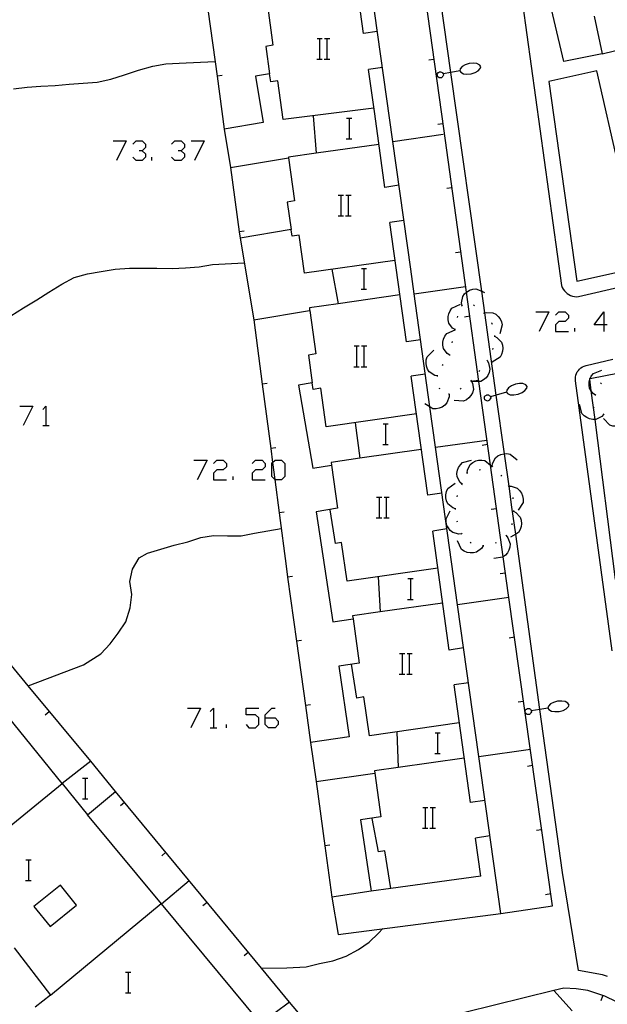
# Model space of a CAD drawing. Units: inches. Extents: x 670924 to 674647, y 4165979 to 4168366.
# Drawn here: x 672556 to 672601, y 4166680 to 4166756 of the extents above; entities that cross this region are included whole.
import ezdxf

# ---------------------------------------------------------------- set-up
doc = ezdxf.new("R2010")
doc.units = ezdxf.units.IN
doc.header["$MEASUREMENT"] = 0
doc.layers.add('Cartografia', color=7, linetype='Continuous')

# ---------------------------------------------------------------- blocks, each defined once
blk = doc.blocks.new('1392')
at = {"layer": 'Cartografia', "color": 7, "linetype": 'Continuous'}
for points in [[(672575.058, 4166702.272), (672575.058, 4166702.523), (672575.561, 4166703.026), (672575.812, 4166703.026)], [(672575.058, 4166702.272), (672575.812, 4166702.272), (672576.063, 4166702.021), (672576.063, 4166701.769), (672575.812, 4166701.518), (672575.309, 4166701.518), (672575.058, 4166701.769), (672575.058, 4166702.272)]]:
    blk.add_lwpolyline(points, dxfattribs=at)
blk = doc.blocks.new('1411')
at = {"layer": 'Cartografia', "color": 7, "linetype": 'Continuous'}
for points in [[(672601.193, 4166732.595), (672600.439, 4166732.595), (672601.193, 4166733.6), (672601.193, 4166732.595)], [(672601.193, 4166732.595), (672601.193, 4166732.092)], [(672601.444, 4166732.595), (672601.193, 4166732.595)]]:
    blk.add_lwpolyline(points, dxfattribs=at)

msp = doc.modelspace()

# ---------------------------------------------------------------- linework, layer by layer
at = {"layer": 'Cartografia', "color": 7, "linetype": 'Continuous'}
for points in [[(672593.224, 4166687.177), (672597.224, 4166687.777), (672593.835, 4166711.737), (672593.422, 4166714.699), (672592.437, 4166721.779), (672591.54, 4166728.227), (672590.584, 4166735.104), (672588.825, 4166747.747), (672583.585, 4166785.252), (672583.555, 4166785.467), (672580.647, 4166806.542), (672580.615, 4166806.777), (672575.775, 4166806.087)], [(672593.225, 4166769.497), (672597.925, 4166735.627), (672597.975, 4166735.487), (672598.055, 4166735.347), (672598.145, 4166735.227), (672598.245, 4166735.117), (672598.355, 4166735.017), (672598.485, 4166734.937), (672598.615, 4166734.867), (672598.765, 4166734.817), (672598.905, 4166734.787), (672599.055, 4166734.767), (672599.215, 4166734.777), (672612.683, 4166737.9)], [(672582.635, 4166755.067), (672581.365, 4166764.207)], [(672600.445, 4166756.397), (672601.045, 4166753.507), (672598.105, 4166752.897), (672595.408, 4166764.267)], [(672601.464, 4166682.337), (672601.084, 4166682.457), (672599.224, 4166682.787), (672597.984, 4166690.347), (672596.248, 4166702.928), (672594.38, 4166716.456), (672594.095, 4166718.527), (672593.867, 4166720.147), (672593.515, 4166722.652), (672592.88, 4166727.172), (672591.99, 4166733.513), (672591.756, 4166735.18), (672589.386, 4166752.056), (672588.355, 4166759.397)], [(672580.184, 4166688.457), (672580.684, 4166685.577), (672593.224, 4166687.177), (672591.532, 4166699.298), (672589.897, 4166711.007), (672588.202, 4166723.148), (672587.767, 4166726.259), (672586.547, 4166734.997), (672586.285, 4166736.877), (672584.899, 4166746.748), (672583.256, 4166758.457)], [(672575.195, 4166757.437), (672575.645, 4166754.167), (672575.105, 4166754.077), (672575.395, 4166751.947), (672574.305, 4166751.767), (672574.895, 4166748.197), (672571.895, 4166747.697), (672572.385, 4166744.737), (672576.855, 4166745.467), (672577.305, 4166742.167), (672576.755, 4166742.067), (672577.055, 4166739.937), (672573.115, 4166739.267), (672574.185, 4166732.977), (672578.484, 4166733.695), (672578.495, 4166733.697), (672578.965, 4166730.357), (672578.395, 4166730.257), (672578.685, 4166728.127), (672577.625, 4166727.947), (672578.725, 4166721.527), (672580.165, 4166721.767), (672580.635, 4166718.447), (672578.975, 4166718.167), (672580.265, 4166709.687), (672581.835, 4166709.917), (672582.314, 4166706.497), (672580.744, 4166706.277), (672581.534, 4166700.817), (672578.554, 4166700.377), (672578.994, 4166697.367), (672583.504, 4166698.017), (672583.974, 4166694.637), (672582.414, 4166694.407), (672583.234, 4166688.917), (672580.184, 4166688.457)], [(672570.655, 4166756.727), (672571.336, 4166751.767), (672571.895, 4166747.697)], [(672583.705, 4166755.217), (672582.635, 4166755.067)], [(672601.045, 4166753.507), (672605.904, 4166754.672), (672609.805, 4166755.607)], [(672579.055, 4166754.677), (672579.275, 4166754.677), (672579.455, 4166754.677)], [(672579.275, 4166753.077), (672579.275, 4166754.677)], [(672579.635, 4166754.677), (672579.835, 4166754.677), (672580.035, 4166754.677)], [(672579.835, 4166753.077), (672579.835, 4166754.677)], [(672555.625, 4166750.787), (672556.685, 4166750.927), (672557.735, 4166751.017), (672558.845, 4166751.067), (672559.935, 4166751.167), (672561.005, 4166751.237), (672562.085, 4166751.307), (672563.135, 4166751.537), (672564.205, 4166751.877), (672565.285, 4166752.227), (672566.375, 4166752.537), (672567.375, 4166752.727), (672568.405, 4166752.787), (672571.175, 4166752.897)], [(672579.035, 4166753.077), (672579.275, 4166753.077), (672579.455, 4166753.077)], [(672579.615, 4166753.077), (672579.835, 4166753.077), (672580.035, 4166753.077)], [(672587.675, 4166753.027), (672588.075, 4166753.087)], [(672591.125, 4166752.767), (672590.795, 4166752.747)], [(672591.375, 4166752.747), (672591.125, 4166752.767)], [(672584.095, 4166752.437), (672583.025, 4166752.287)], [(672584.285, 4166743.197), (672583.505, 4166748.867), (672583.025, 4166752.287)], [(672588.345, 4166751.987), (672588.395, 4166752.057)], [(672588.395, 4166752.057), (672588.455, 4166752.067)], [(672588.455, 4166752.067), (672588.505, 4166752.107)], [(672588.505, 4166752.107), (672588.535, 4166752.107)], [(672588.535, 4166752.107), (672588.585, 4166752.117)], [(672588.585, 4166752.117), (672588.655, 4166752.097)], [(672588.655, 4166752.097), (672588.715, 4166752.047)], [(672588.715, 4166752.047), (672588.755, 4166752.027)], [(672588.755, 4166752.027), (672588.795, 4166751.967)], [(672590.065, 4166752.187), (672589.386, 4166752.056), (672588.797, 4166751.943), (672588.765, 4166751.937)], [(672590.105, 4166752.347), (672590.065, 4166752.187)], [(672590.065, 4166752.187), (672590.145, 4166752.077)], [(672590.255, 4166752.517), (672590.105, 4166752.347)], [(672590.145, 4166752.077), (672590.345, 4166751.957)], [(672590.485, 4166752.647), (672590.255, 4166752.517)], [(672590.795, 4166752.747), (672590.485, 4166752.647)], [(672590.945, 4166751.957), (672591.265, 4166752.057)], [(672591.265, 4166752.057), (672591.485, 4166752.187)], [(672591.605, 4166752.627), (672591.375, 4166752.747)], [(672591.485, 4166752.187), (672591.645, 4166752.357)], [(672591.685, 4166752.487), (672591.605, 4166752.627)], [(672591.645, 4166752.357), (672591.685, 4166752.487)], [(672596.945, 4166751.367), (672599.085, 4166735.967), (672604.075, 4166737.077), (672600.645, 4166752.187), (672596.945, 4166751.367)], [(672571.725, 4166751.817), (672571.336, 4166751.767), (672571.335, 4166751.767)], [(672583.435, 4166749.317), (672576.435, 4166748.437), (672576.025, 4166751.427), (672575.485, 4166751.347), (672575.395, 4166751.947)], [(672588.325, 4166751.927), (672588.345, 4166751.987)], [(672588.335, 4166751.877), (672588.325, 4166751.927)], [(672588.345, 4166751.757), (672588.335, 4166751.877)], [(672588.485, 4166751.657), (672588.345, 4166751.757)], [(672588.545, 4166751.637), (672588.485, 4166751.657)], [(672588.595, 4166751.647), (672588.545, 4166751.637)], [(672588.655, 4166751.657), (672588.595, 4166751.647)], [(672588.715, 4166751.697), (672588.655, 4166751.657)], [(672588.735, 4166751.757), (672588.715, 4166751.697)], [(672588.785, 4166751.797), (672588.735, 4166751.757)], [(672588.805, 4166751.857), (672588.785, 4166751.797)], [(672588.795, 4166751.967), (672588.797, 4166751.943), (672588.805, 4166751.857)], [(672590.345, 4166751.957), (672590.615, 4166751.937)], [(672590.615, 4166751.937), (672590.945, 4166751.957)], [(672578.765, 4166748.727), (672578.994, 4166745.833), (672578.995, 4166745.827)], [(672581.325, 4166748.547), (672581.545, 4166748.547), (672581.725, 4166748.547)], [(672581.545, 4166746.947), (672581.545, 4166748.547)], [(672588.365, 4166748.077), (672588.765, 4166748.137)], [(672563.331, 4166746.779), (672564.336, 4166746.779), (672563.582, 4166745.272)], [(672564.839, 4166746.528), (672565.09, 4166746.779), (672565.565, 4166746.779), (672565.816, 4166746.528), (672565.816, 4166746.277), (672565.565, 4166746.026), (672565.341, 4166746.026)], [(672567.827, 4166746.528), (672568.078, 4166746.779), (672568.58, 4166746.779), (672568.832, 4166746.528), (672568.832, 4166746.277), (672568.58, 4166746.025), (672568.329, 4166746.026)], [(672569.334, 4166746.779), (672570.34, 4166746.779), (672569.586, 4166745.272)], [(672581.305, 4166746.947), (672581.545, 4166746.947), (672581.725, 4166746.947)], [(672584.895, 4166746.747), (672584.899, 4166746.748), (672588.795, 4166747.297)], [(672565.565, 4166746.026), (672565.816, 4166745.774), (672565.816, 4166745.523), (672565.565, 4166745.272), (672565.09, 4166745.272), (672564.839, 4166745.523)], [(672568.58, 4166746.025), (672568.832, 4166745.774), (672568.832, 4166745.523), (672568.58, 4166745.272), (672568.078, 4166745.272), (672567.827, 4166745.523)], [(672583.825, 4166746.497), (672578.994, 4166745.833), (672576.845, 4166745.537), (672576.855, 4166745.467)], [(672566.319, 4166745.272), (672566.319, 4166745.523)], [(672572.385, 4166744.737), (672573.047, 4166739.777), (672573.115, 4166739.267)], [(672585.375, 4166743.357), (672584.285, 4166743.197)], [(672589.055, 4166743.127), (672589.455, 4166743.187)], [(672580.695, 4166742.597), (672580.915, 4166742.597), (672581.095, 4166742.597)], [(672580.915, 4166740.997), (672580.915, 4166742.597)], [(672581.275, 4166742.597), (672581.475, 4166742.597), (672581.675, 4166742.597)], [(672581.475, 4166740.997), (672581.475, 4166742.597)], [(672580.675, 4166740.997), (672580.915, 4166740.997), (672581.095, 4166740.997)], [(672581.255, 4166740.997), (672581.475, 4166740.997), (672581.675, 4166740.997)], [(672585.755, 4166740.637), (672584.665, 4166740.477)], [(672585.065, 4166737.547), (672578.095, 4166736.587), (672577.685, 4166739.507), (672577.125, 4166739.427), (672577.045, 4166739.927)], [(672585.945, 4166731.287), (672584.665, 4166740.477)], [(672573.435, 4166739.827), (672573.047, 4166739.777), (672573.045, 4166739.777)], [(672589.745, 4166738.177), (672590.145, 4166738.237)], [(672555.425, 4166733.297), (672556.405, 4166733.917), (672557.425, 4166734.527), (672558.355, 4166735.127), (672559.355, 4166735.737), (672560.325, 4166736.237), (672561.335, 4166736.517), (672562.395, 4166736.707), (672563.475, 4166736.897), (672564.575, 4166736.967), (672565.585, 4166736.977), (672566.695, 4166736.957), (672567.865, 4166736.937), (672568.905, 4166736.987), (672569.965, 4166737.067), (672570.985, 4166737.237), (672573.435, 4166737.367)], [(672580.205, 4166736.877), (672580.683, 4166734.215), (672580.685, 4166734.207)], [(672582.475, 4166736.937), (672582.695, 4166736.937), (672582.875, 4166736.937)], [(672582.695, 4166735.337), (672582.695, 4166736.937)], [(672582.455, 4166735.337), (672582.695, 4166735.337), (672582.875, 4166735.337)], [(672586.545, 4166734.997), (672586.547, 4166734.997), (672590.515, 4166735.547)], [(672590.245, 4166734.087), (672590.243, 4166734.094), (672590.205, 4166734.297), (672590.295, 4166734.777), (672590.435, 4166734.977), (672590.584, 4166735.104), (672590.635, 4166735.147), (672590.825, 4166735.267), (672591.065, 4166735.347), (672591.315, 4166735.377), (672591.756, 4166735.18), (672591.965, 4166735.087)], [(672585.435, 4166734.897), (672580.683, 4166734.215), (672578.465, 4166733.897), (672578.484, 4166733.695), (672578.485, 4166733.687)], [(672589.705, 4166732.227), (672589.515, 4166732.337), (672589.215, 4166732.727), (672589.165, 4166732.977), (672589.165, 4166733.227), (672589.215, 4166733.447), (672589.315, 4166733.677), (672589.465, 4166733.877), (672590.115, 4166734.177)], [(672590.195, 4166734.067), (672590.243, 4166734.094), (672590.285, 4166734.117)], [(672591.125, 4166734.137), (672591.205, 4166734.087)], [(672589.895, 4166733.157), (672589.915, 4166733.257)], [(672590.435, 4166733.217), (672590.835, 4166733.277)], [(672591.905, 4166733.537), (672591.935, 4166733.497), (672591.965, 4166733.457)], [(672591.935, 4166733.497), (672591.99, 4166733.513), (672592.135, 4166733.557), (672592.625, 4166733.527), (672592.845, 4166733.407), (672593.035, 4166733.237), (672593.175, 4166733.057), (672593.285, 4166732.827), (672593.345, 4166732.587), (672593.145, 4166731.907)], [(672595.944, 4166733.6), (672596.949, 4166733.6), (672596.195, 4166732.092)], [(672597.452, 4166733.349), (672597.703, 4166733.6), (672598.205, 4166733.6), (672598.457, 4166733.349), (672598.457, 4166733.098), (672598.205, 4166732.846), (672597.703, 4166732.846), (672597.452, 4166732.595), (672597.452, 4166732.092), (672598.457, 4166732.092)], [(672574.185, 4166732.977), (672574.832, 4166728.018), (672575.48, 4166723.058), (672575.623, 4166721.963), (672575.793, 4166720.664), (672576.128, 4166718.097), (672576.665, 4166713.987), (672576.782, 4166713.138), (672577.47, 4166708.188), (672578.157, 4166703.237), (672578.554, 4166700.377)], [(672589.695, 4166732.177), (672589.702, 4166732.216), (672589.705, 4166732.227), (672589.715, 4166732.277)], [(672592.515, 4166732.737), (672592.535, 4166732.727), (672592.555, 4166732.647)], [(672598.931, 4166732.092), (672598.931, 4166732.344)], [(672589.295, 4166730.267), (672589.294, 4166730.267), (672589.105, 4166730.377), (672588.805, 4166730.767), (672588.755, 4166731.017), (672588.755, 4166731.267), (672588.805, 4166731.487), (672588.905, 4166731.717), (672589.055, 4166731.917), (672589.702, 4166732.216), (672589.705, 4166732.217)], [(672592.745, 4166731.727), (672592.749, 4166731.724), (672592.935, 4166731.627), (672593.275, 4166731.267), (672593.355, 4166731.037), (672593.385, 4166730.787), (672593.365, 4166730.557), (672593.295, 4166730.317), (672593.175, 4166730.097), (672592.555, 4166729.727)], [(672592.755, 4166731.777), (672592.749, 4166731.724), (672592.745, 4166731.677)], [(672581.905, 4166730.967), (672582.125, 4166730.967), (672582.305, 4166730.967)], [(672582.125, 4166729.367), (672582.125, 4166730.967)], [(672582.485, 4166730.967), (672582.685, 4166730.967), (672582.885, 4166730.967)], [(672582.685, 4166729.367), (672582.685, 4166730.967)], [(672587.035, 4166731.447), (672585.945, 4166731.287)], [(672589.485, 4166731.197), (672589.505, 4166731.297)], [(672592.625, 4166730.787), (672592.585, 4166730.697)], [(672588.345, 4166728.657), (672588.135, 4166728.697), (672587.715, 4166728.967), (672587.585, 4166729.177), (672587.505, 4166729.417), (672587.465, 4166729.637), (672587.485, 4166729.897), (672587.555, 4166730.137), (672588.065, 4166730.637)], [(672589.285, 4166730.227), (672589.294, 4166730.267), (672589.305, 4166730.317)], [(672581.885, 4166729.367), (672582.125, 4166729.367), (672582.305, 4166729.367)], [(672582.465, 4166729.367), (672582.685, 4166729.367), (672582.885, 4166729.367)], [(672588.725, 4166729.467), (672588.785, 4166729.547)], [(672592.175, 4166729.837), (672592.285, 4166729.657), (672592.395, 4166729.167), (672592.335, 4166728.927), (672592.225, 4166728.697), (672592.095, 4166728.517), (672591.905, 4166728.347), (672591.685, 4166728.227), (672591.54, 4166728.227), (672590.975, 4166728.227)], [(672592.205, 4166729.877), (672592.175, 4166729.837), (672592.145, 4166729.797)], [(672601.825, 4166707.447), (672598.995, 4166728.287), (672598.985, 4166728.427), (672598.995, 4166728.567), (672599.025, 4166728.707), (672599.075, 4166728.837), (672599.135, 4166728.967), (672599.215, 4166729.077), (672599.315, 4166729.187), (672599.415, 4166729.277), (672599.535, 4166729.357), (672599.665, 4166729.417), (672599.805, 4166729.467), (672601.885, 4166729.952)], [(672587.405, 4166728.787), (672586.315, 4166728.627)], [(672587.595, 4166719.457), (672586.315, 4166728.627)], [(672588.355, 4166728.607), (672588.345, 4166728.657), (672588.335, 4166728.707)], [(672591.605, 4166729.077), (672591.545, 4166729.007)], [(672600.545, 4166727.177), (672600.544, 4166727.177), (672600.365, 4166727.297), (672600.216, 4166727.509), (672600.085, 4166727.697), (672600.045, 4166727.947), (672600.055, 4166728.197), (672600.102, 4166728.403), (672600.105, 4166728.417), (672600.127, 4166728.463), (672600.215, 4166728.647), (672600.375, 4166728.837), (672601.035, 4166729.107)], [(672602.085, 4166712.957), (672600.5, 4166725.297), (672600.216, 4166727.509), (672600.102, 4166728.403), (672600.095, 4166728.457), (672600.127, 4166728.463), (672602.365, 4166728.887), (672603.118, 4166725.629), (672603.132, 4166725.572), (672605.905, 4166713.587), (672602.085, 4166712.957)], [(672575.215, 4166728.067), (672574.832, 4166728.018), (672574.825, 4166728.017)], [(672586.715, 4166725.737), (672579.755, 4166724.727), (672579.335, 4166727.697), (672578.755, 4166727.607), (672578.665, 4166728.117)], [(672588.525, 4166727.627), (672588.495, 4166727.717)], [(672590.935, 4166728.277), (672591.035, 4166728.087), (672591.115, 4166727.597), (672591.045, 4166727.357), (672590.925, 4166727.137), (672590.775, 4166726.967), (672590.575, 4166726.807), (672590.355, 4166726.697), (672589.645, 4166726.747)], [(672590.965, 4166728.317), (672590.915, 4166728.257), (672590.895, 4166728.237)], [(672591.125, 4166728.267), (672591.525, 4166728.327)], [(672593.835, 4166727.747), (672593.695, 4166727.557)], [(672594.045, 4166727.887), (672593.835, 4166727.747)], [(672594.355, 4166728.017), (672594.045, 4166727.887)], [(672594.685, 4166728.067), (672594.355, 4166728.017)], [(672594.935, 4166728.067), (672594.685, 4166728.067)], [(672595.175, 4166727.967), (672594.935, 4166728.067)], [(672595.095, 4166727.517), (672595.235, 4166727.707)], [(672595.265, 4166727.837), (672595.175, 4166727.967)], [(672595.235, 4166727.707), (672595.265, 4166727.837)], [(672600.955, 4166728.037), (672601.005, 4166728.127)], [(672589.235, 4166727.257), (672589.235, 4166727.037), (672589.075, 4166726.567), (672588.905, 4166726.387), (672588.695, 4166726.247), (672588.485, 4166726.167), (672588.235, 4166726.117), (672587.985, 4166726.127), (672587.767, 4166726.259), (672587.375, 4166726.497)], [(672589.285, 4166727.277), (672589.235, 4166727.257), (672589.185, 4166727.237)], [(672590.185, 4166727.697), (672590.105, 4166727.627)], [(672591.965, 4166726.987), (672591.975, 4166727.057)], [(672591.975, 4166726.937), (672591.965, 4166726.987)], [(672591.975, 4166727.057), (672592.015, 4166727.127)], [(672592.015, 4166727.127), (672592.075, 4166727.137)], [(672592.075, 4166727.137), (672592.125, 4166727.177)], [(672592.125, 4166727.177), (672592.155, 4166727.187)], [(672592.155, 4166727.187), (672592.205, 4166727.207)], [(672592.205, 4166727.207), (672592.275, 4166727.187)], [(672592.275, 4166727.187), (672592.345, 4166727.147)], [(672592.345, 4166727.147), (672592.385, 4166727.117)], [(672592.385, 4166727.117), (672592.425, 4166727.067)], [(672593.675, 4166727.397), (672592.88, 4166727.172), (672592.431, 4166727.044), (672592.405, 4166727.037)], [(672592.425, 4166727.067), (672592.431, 4166727.044), (672592.455, 4166726.967)], [(672592.455, 4166726.967), (672592.435, 4166726.897)], [(672593.695, 4166727.557), (672593.675, 4166727.397)], [(672593.675, 4166727.397), (672593.755, 4166727.297)], [(672593.755, 4166727.297), (672593.965, 4166727.187)], [(672593.965, 4166727.187), (672594.245, 4166727.197)], [(672594.245, 4166727.197), (672594.575, 4166727.237)], [(672594.575, 4166727.237), (672594.875, 4166727.377)], [(672594.875, 4166727.377), (672595.095, 4166727.517)], [(672600.535, 4166727.137), (672600.544, 4166727.177), (672600.555, 4166727.227)], [(672556.127, 4166726.313), (672557.132, 4166726.313), (672556.378, 4166724.833)], [(672557.886, 4166726.061), (672558.138, 4166726.313), (672558.138, 4166724.833)], [(672592.005, 4166726.817), (672591.975, 4166726.937)], [(672592.145, 4166726.737), (672592.005, 4166726.817)], [(672592.205, 4166726.717), (672592.145, 4166726.737)], [(672592.255, 4166726.727), (672592.205, 4166726.717)], [(672592.315, 4166726.747), (672592.255, 4166726.727)], [(672592.365, 4166726.787), (672592.315, 4166726.747)], [(672592.385, 4166726.857), (672592.365, 4166726.787)], [(672592.435, 4166726.897), (672592.385, 4166726.857)], [(672601.165, 4166725.677), (672601.015, 4166725.517), (672600.565, 4166725.297), (672600.5, 4166725.297), (672600.325, 4166725.297), (672600.075, 4166725.347), (672599.865, 4166725.437), (672599.655, 4166725.577), (672599.485, 4166725.757), (672599.315, 4166726.457)], [(672600.425, 4166726.167), (672600.395, 4166726.267)], [(672601.215, 4166725.657), (672601.125, 4166725.697)], [(672603.145, 4166725.627), (672603.132, 4166725.572), (672603.095, 4166725.417), (672602.815, 4166724.997), (672602.605, 4166724.877), (672602.365, 4166724.797), (672602.135, 4166724.767), (672601.885, 4166724.787), (672601.645, 4166724.857), (672601.155, 4166725.377)], [(672557.886, 4166724.833), (672558.138, 4166724.833), (672558.389, 4166724.833)], [(672581.995, 4166725.047), (672582.344, 4166722.298), (672582.345, 4166722.297)], [(672584.145, 4166724.967), (672584.365, 4166724.967), (672584.545, 4166724.967)], [(672584.365, 4166723.367), (672584.365, 4166724.967)], [(672584.125, 4166723.367), (672584.365, 4166723.367), (672584.545, 4166723.367)], [(672588.195, 4166723.147), (672588.202, 4166723.148), (672592.165, 4166723.697)], [(672591.805, 4166723.317), (672592.205, 4166723.377)], [(672575.865, 4166723.107), (672575.48, 4166723.058), (672575.475, 4166723.057)], [(672587.095, 4166722.987), (672582.344, 4166722.298), (672580.135, 4166721.977), (672580.165, 4166721.767)], [(672592.575, 4166721.677), (672592.575, 4166721.681), (672592.595, 4166721.887), (672592.815, 4166722.327), (672593.005, 4166722.487), (672593.235, 4166722.597), (672593.455, 4166722.647), (672593.515, 4166722.652), (672593.705, 4166722.667), (672593.945, 4166722.627), (672594.505, 4166722.177)], [(672569.558, 4166722.152), (672570.563, 4166722.152), (672569.809, 4166720.645)], [(672571.065, 4166721.901), (672571.317, 4166722.152), (672571.819, 4166722.152), (672572.071, 4166721.901), (672572.071, 4166721.65), (672571.819, 4166721.398), (672571.317, 4166721.398), (672571.065, 4166721.147), (672571.065, 4166720.645), (672572.071, 4166720.645)], [(672574.053, 4166721.901), (672574.304, 4166722.152), (672574.807, 4166722.152), (672575.058, 4166721.901), (672575.058, 4166721.65), (672574.807, 4166721.398), (672574.304, 4166721.398), (672574.053, 4166721.147), (672574.053, 4166720.645), (672575.058, 4166720.645)], [(672575.793, 4166720.664), (672575.561, 4166720.896), (672575.561, 4166721.901), (672575.623, 4166721.963), (672575.812, 4166722.152), (672576.315, 4166722.152), (672576.566, 4166721.901), (672576.566, 4166720.896), (672576.315, 4166720.644), (672575.812, 4166720.645), (672575.793, 4166720.664)], [(672590.245, 4166720.297), (672590.085, 4166720.437), (672589.855, 4166720.877), (672589.845, 4166721.127), (672589.895, 4166721.377), (672589.975, 4166721.587), (672590.115, 4166721.797), (672590.285, 4166721.967), (672590.975, 4166722.147)], [(672590.635, 4166721.177), (672590.655, 4166721.387), (672590.875, 4166721.827), (672591.065, 4166721.987), (672591.295, 4166722.097), (672591.515, 4166722.147), (672591.765, 4166722.167), (672592.005, 4166722.127), (672592.437, 4166721.779), (672592.563, 4166721.678), (672592.565, 4166721.677)], [(672592.525, 4166721.667), (672592.563, 4166721.678), (672592.575, 4166721.681), (672592.595, 4166721.687), (672592.615, 4166721.657)], [(672572.573, 4166720.645), (672572.573, 4166720.896)], [(672590.595, 4166721.167), (672590.685, 4166721.187)], [(672591.555, 4166721.417), (672591.655, 4166721.437)], [(672593.225, 4166721.007), (672593.285, 4166720.927)], [(672589.735, 4166718.397), (672589.525, 4166718.467), (672589.155, 4166718.787), (672589.045, 4166719.007), (672588.995, 4166719.257), (672588.995, 4166719.487), (672589.045, 4166719.737), (672589.135, 4166719.957), (672589.715, 4166720.387)], [(672590.225, 4166720.247), (672590.245, 4166720.297), (672590.265, 4166720.347)], [(672593.805, 4166720.197), (672593.827, 4166720.147), (672593.845, 4166720.107)], [(672593.825, 4166720.147), (672593.827, 4166720.147), (672593.867, 4166720.147), (672594.035, 4166720.147), (672594.505, 4166719.987), (672594.685, 4166719.817), (672594.825, 4166719.607), (672594.905, 4166719.397), (672594.955, 4166719.147), (672594.945, 4166718.897), (672594.575, 4166718.287)], [(672588.685, 4166719.617), (672587.595, 4166719.457)], [(672589.855, 4166719.317), (672589.895, 4166719.417)], [(672583.645, 4166719.297), (672583.865, 4166719.297), (672584.045, 4166719.297)], [(672583.865, 4166717.697), (672583.865, 4166719.297)], [(672584.225, 4166719.297), (672584.425, 4166719.297), (672584.625, 4166719.297)], [(672584.425, 4166717.697), (672584.425, 4166719.297)], [(672594.165, 4166719.267), (672594.165, 4166719.167)], [(672576.515, 4166718.147), (672576.128, 4166718.097), (672576.125, 4166718.097)], [(672588.365, 4166713.827), (672581.375, 4166712.817), (672580.935, 4166715.807), (672580.465, 4166715.737), (672580.075, 4166718.337)], [(672590.225, 4166716.477), (672590.005, 4166716.447), (672589.525, 4166716.577), (672589.335, 4166716.727), (672589.185, 4166716.927), (672589.075, 4166717.127), (672589.015, 4166717.377), (672589.005, 4166717.627), (672589.325, 4166718.257)], [(672589.735, 4166718.347), (672589.735, 4166718.397), (672589.735, 4166718.447)], [(672592.495, 4166718.367), (672592.895, 4166718.427)], [(672594.205, 4166718.217), (672594.395, 4166718.117), (672594.725, 4166717.747), (672594.795, 4166717.517), (672594.825, 4166717.257), (672594.795, 4166717.037), (672594.715, 4166716.797), (672594.595, 4166716.577), (672594.38, 4166716.456), (672593.975, 4166716.227)], [(672594.205, 4166718.267), (672594.195, 4166718.167)], [(672583.625, 4166717.697), (672583.865, 4166717.697), (672584.045, 4166717.697)], [(672584.205, 4166717.697), (672584.425, 4166717.697), (672584.625, 4166717.697)], [(672589.895, 4166717.367), (672589.865, 4166717.457)], [(672594.095, 4166717.277), (672594.085, 4166717.177)], [(672556.764, 4166704.747), (672556.77, 4166704.749), (672561.024, 4166706.367), (672562.364, 4166707.207), (672563.104, 4166707.997), (672563.705, 4166708.807), (672564.295, 4166709.697), (672564.645, 4166710.767), (672564.755, 4166711.797), (672564.605, 4166712.807), (672564.825, 4166713.737), (672565.335, 4166714.617), (672565.975, 4166714.977), (672567.005, 4166715.297), (672568.025, 4166715.587), (672569.095, 4166715.847), (672570.075, 4166716.187), (672571.075, 4166716.337), (672572.155, 4166716.307), (672573.195, 4166716.317), (672574.235, 4166716.517), (672576.285, 4166716.877)], [(672589.075, 4166716.857), (672587.975, 4166716.687)], [(672589.254, 4166707.497), (672587.975, 4166716.687)], [(672590.245, 4166716.437), (672590.205, 4166716.527)], [(672593.645, 4166716.337), (672593.775, 4166716.167), (672593.955, 4166715.707), (672593.935, 4166715.457), (672593.855, 4166715.217), (672593.755, 4166715.017), (672593.585, 4166714.827), (672593.422, 4166714.699), (672593.395, 4166714.677), (672592.685, 4166714.577)], [(672593.665, 4166716.377), (672593.615, 4166716.287)], [(672591.865, 4166715.537), (672591.745, 4166715.347), (672591.355, 4166715.047), (672591.115, 4166714.997), (672590.855, 4166714.997), (672590.635, 4166715.037), (672590.405, 4166715.137), (672590.205, 4166715.277), (672589.895, 4166715.927)], [(672590.955, 4166715.757), (672590.875, 4166715.817)], [(672592.885, 4166715.777), (672592.875, 4166715.767), (672592.795, 4166715.747)], [(672591.915, 4166715.537), (672591.825, 4166715.547)], [(672593.185, 4166713.407), (672593.585, 4166713.467)], [(672577.165, 4166713.187), (672576.782, 4166713.138), (672576.775, 4166713.137)], [(672583.765, 4166713.157), (672583.914, 4166710.45), (672583.915, 4166710.447)], [(672586.065, 4166713.017), (672586.285, 4166713.017), (672586.465, 4166713.017)], [(672586.285, 4166711.417), (672586.285, 4166713.017)], [(672588.745, 4166711.117), (672583.914, 4166710.45), (672581.795, 4166710.157), (672581.835, 4166709.917)], [(672586.045, 4166711.417), (672586.285, 4166711.417), (672586.465, 4166711.417)], [(672593.855, 4166711.567), (672589.897, 4166711.007), (672589.895, 4166711.007)], [(672561.594, 4166698.937), (672556.77, 4166704.749), (672553.924, 4166708.177)], [(672577.855, 4166708.237), (672577.47, 4166708.188), (672577.465, 4166708.187)], [(672593.884, 4166708.457), (672594.285, 4166708.517)], [(672585.415, 4166707.237), (672585.635, 4166707.237), (672585.814, 4166707.237)], [(672585.634, 4166705.637), (672585.635, 4166707.237)], [(672585.994, 4166707.237), (672586.194, 4166707.237), (672586.395, 4166707.237)], [(672586.194, 4166705.637), (672586.194, 4166707.237)], [(672590.354, 4166707.667), (672589.254, 4166707.497)], [(672578.894, 4166678.027), (672576.934, 4166680.347), (672574.704, 4166678.707), (672567.059, 4166687.921), (672561.354, 4166694.797), (672563.514, 4166696.607), (672561.594, 4166698.937), (672559.394, 4166697.227), (672551.854, 4166706.487)], [(672583.094, 4166700.887), (672582.654, 4166703.887), (672582.114, 4166703.807), (672581.724, 4166706.407)], [(672585.394, 4166705.637), (672585.634, 4166705.637), (672585.814, 4166705.637)], [(672585.974, 4166705.637), (672586.194, 4166705.637), (672586.394, 4166705.637)], [(672590.734, 4166704.987), (672589.624, 4166704.817)], [(672590.894, 4166695.737), (672589.624, 4166704.817)], [(672594.584, 4166703.507), (672594.984, 4166703.567)], [(672597.294, 4166703.467), (672597.064, 4166703.347)], [(672597.614, 4166703.567), (672597.294, 4166703.467)], [(672597.944, 4166703.567), (672597.614, 4166703.567)], [(672598.194, 4166703.537), (672597.944, 4166703.567)], [(672598.414, 4166703.417), (672598.194, 4166703.537)], [(672598.494, 4166703.267), (672598.414, 4166703.417)], [(672558.084, 4166702.517), (672558.394, 4166702.777)], [(672569.055, 4166703.026), (672570.06, 4166703.026), (672569.306, 4166701.518)], [(672570.814, 4166702.775), (672571.065, 4166703.026), (672571.065, 4166701.518)], [(672573.578, 4166701.769), (672573.802, 4166701.518), (672574.304, 4166701.518), (672574.555, 4166701.769), (672574.555, 4166702.272), (672574.304, 4166702.523), (672573.578, 4166702.523), (672573.578, 4166703.026), (672574.555, 4166703.026)], [(672578.544, 4166703.287), (672578.157, 4166703.237), (672578.154, 4166703.237)], [(672595.114, 4166702.827), (672595.134, 4166702.887)], [(672595.124, 4166702.777), (672595.114, 4166702.827)], [(672595.134, 4166702.657), (672595.124, 4166702.777)], [(672595.134, 4166702.887), (672595.184, 4166702.957)], [(672595.264, 4166702.547), (672595.134, 4166702.657)], [(672595.184, 4166702.957), (672595.244, 4166702.957)], [(672595.244, 4166702.957), (672595.304, 4166702.997)], [(672595.304, 4166702.997), (672595.334, 4166702.997)], [(672595.334, 4166702.997), (672595.384, 4166703.007)], [(672595.384, 4166703.007), (672595.444, 4166702.987)], [(672595.444, 4166702.987), (672595.514, 4166702.937)], [(672595.514, 4166702.637), (672595.494, 4166702.577)], [(672595.514, 4166702.937), (672595.544, 4166702.907)], [(672595.574, 4166702.677), (672595.514, 4166702.637)], [(672595.544, 4166702.907), (672595.584, 4166702.847)], [(672596.864, 4166703.027), (672596.248, 4166702.928), (672595.587, 4166702.822), (672595.554, 4166702.817)], [(672595.594, 4166702.737), (672595.574, 4166702.677)], [(672595.584, 4166702.847), (672595.587, 4166702.822), (672595.594, 4166702.737)], [(672596.904, 4166703.177), (672596.864, 4166703.027)], [(672596.864, 4166703.027), (672596.934, 4166702.917)], [(672597.064, 4166703.347), (672596.904, 4166703.177)], [(672596.934, 4166702.917), (672597.134, 4166702.787)], [(672597.134, 4166702.787), (672597.404, 4166702.767)], [(672597.404, 4166702.767), (672597.734, 4166702.777)], [(672597.734, 4166702.777), (672598.054, 4166702.857)], [(672598.054, 4166702.857), (672598.284, 4166702.977)], [(672598.284, 4166702.977), (672598.444, 4166703.147)], [(672598.444, 4166703.147), (672598.494, 4166703.267)], [(672590.024, 4166701.897), (672583.094, 4166700.887)], [(672595.324, 4166702.527), (672595.264, 4166702.547)], [(672595.374, 4166702.537), (672595.324, 4166702.527)], [(672595.434, 4166702.537), (672595.374, 4166702.537)], [(672595.494, 4166702.577), (672595.434, 4166702.537)], [(672570.814, 4166701.518), (672571.065, 4166701.518), (672571.317, 4166701.518)], [(672572.07, 4166701.518), (672572.07, 4166701.769)], [(672585.214, 4166701.187), (672585.304, 4166698.456), (672585.304, 4166698.447)], [(672588.164, 4166701.127), (672588.384, 4166701.127), (672588.564, 4166701.127)], [(672588.384, 4166699.527), (672588.384, 4166701.127)], [(672591.524, 4166699.297), (672591.532, 4166699.298), (672595.514, 4166699.857)], [(672590.404, 4166699.177), (672585.304, 4166698.456), (672583.474, 4166698.197), (672583.504, 4166698.017)], [(672588.144, 4166699.527), (672588.384, 4166699.527), (672588.564, 4166699.527)], [(672595.284, 4166698.557), (672595.684, 4166698.617)], [(672560.964, 4166697.627), (672561.184, 4166697.627), (672561.364, 4166697.627)], [(672561.184, 4166696.027), (672561.184, 4166697.627)], [(672578.994, 4166697.367), (672579.657, 4166692.407), (672580.184, 4166688.457)], [(672550.784, 4166690.197), (672559.394, 4166697.227), (672561.354, 4166694.797)], [(672576.934, 4166680.347), (672574.78, 4166682.957), (672563.514, 4166696.607)], [(672560.944, 4166696.027), (672561.184, 4166696.027), (672561.364, 4166696.027)], [(672592.004, 4166695.907), (672590.894, 4166695.737)], [(672563.884, 4166695.507), (672564.194, 4166695.767)], [(672587.204, 4166695.367), (672587.424, 4166695.367), (672587.604, 4166695.367)], [(672587.424, 4166693.767), (672587.424, 4166695.367)], [(672587.784, 4166695.367), (672587.984, 4166695.367), (672588.184, 4166695.367)], [(672587.984, 4166693.767), (672587.984, 4166695.367)], [(672584.754, 4166689.117), (672584.754, 4166689.122), (672584.284, 4166692.027), (672583.784, 4166691.937), (672583.314, 4166694.527)], [(672587.184, 4166693.767), (672587.424, 4166693.767), (672587.604, 4166693.767)], [(672587.764, 4166693.767), (672587.984, 4166693.767), (672588.184, 4166693.767)], [(672595.984, 4166693.607), (672596.384, 4166693.667)], [(672592.384, 4166693.177), (672591.274, 4166693.007)], [(672591.684, 4166690.057), (672591.274, 4166693.007)], [(672580.044, 4166692.457), (672579.657, 4166692.407), (672579.654, 4166692.407)], [(672556.584, 4166691.327), (672556.804, 4166691.327), (672556.984, 4166691.327)], [(672556.804, 4166689.727), (672556.804, 4166691.327)], [(672567.074, 4166691.647), (672567.384, 4166691.907)], [(672556.564, 4166689.727), (672556.804, 4166689.727), (672556.984, 4166689.727)], [(672567.054, 4166687.917), (672567.059, 4166687.921), (672569.184, 4166689.727)], [(672591.684, 4166690.057), (672584.754, 4166689.122), (672583.234, 4166688.917)], [(672558.454, 4166686.177), (672560.504, 4166687.837), (672559.254, 4166689.377), (672557.204, 4166687.717), (672558.454, 4166686.177)], [(672596.684, 4166688.657), (672597.084, 4166688.717)], [(672558.494, 4166680.897), (672567.024, 4166687.947)], [(672570.254, 4166687.797), (672570.564, 4166688.057)], [(672574.764, 4166682.957), (672574.78, 4166682.957), (672576.714, 4166682.987), (672578.214, 4166683.077), (672579.234, 4166683.317), (672580.284, 4166683.527), (672581.294, 4166683.887), (672582.244, 4166684.417), (672583.084, 4166684.977), (672583.804, 4166685.677), (672584.134, 4166686.017)], [(672555.674, 4166684.527), (672558.494, 4166680.897), (672557.304, 4166679.967)], [(672573.434, 4166683.937), (672573.744, 4166684.197)], [(672564.284, 4166682.657), (672564.504, 4166682.657), (672564.684, 4166682.657)], [(672564.504, 4166681.057), (672564.504, 4166682.657)], [(672649.844, 4166664.357), (672649.843, 4166664.359), (672648.924, 4166666.837), (672626.964, 4166662.626), (672618.884, 4166661.077), (672603.064, 4166679.927), (672601.264, 4166680.807), (672599.934, 4166681.257), (672599.034, 4166681.377), (672598.104, 4166681.417), (672597.334, 4166681.257)], [(672564.264, 4166681.057), (672564.504, 4166681.057), (672564.684, 4166681.057)], [(672598.734, 4166679.687), (672597.334, 4166681.257), (672588.174, 4166678.997)], [(672600.984, 4166680.467), (672601.114, 4166680.847)]]:
    msp.add_lwpolyline(points, dxfattribs=at)

# ---------------------------------------------------------------- block references
at = {"layer": 'Cartografia'}
for name in ['1411', '1392']:
    msp.add_blockref(name, (0, 0), dxfattribs=at)

doc.saveas('drawing.dxf')
